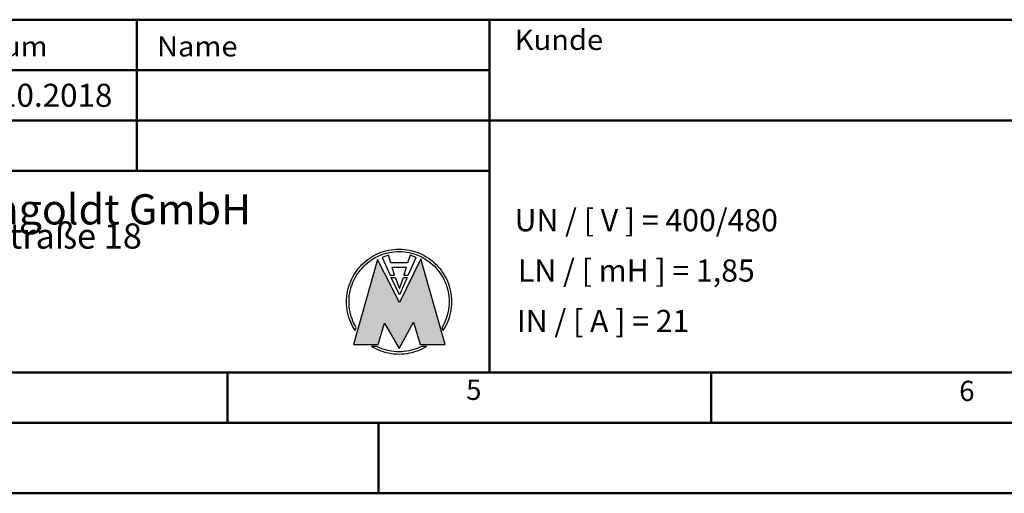
# Model space of a CAD drawing. Units: millimetres. Extents: x 0 to 840, y 0 to 594.
# Drawn here: x 389 to 584, y 0 to 94 of the extents above; entities that cross this region are included whole.
import ezdxf

# ---------------------------------------------------------------- set-up
doc = ezdxf.new("R2010")
doc.units = ezdxf.units.MM
doc.header["$LTSCALE"] = 2
doc.layers.add('LOGO', color=7, linetype='Continuous', lineweight=25, true_color=0x990000)
doc.layers.add('Schraffur', color=7, linetype='Continuous', lineweight=9, true_color=0x1e1e47)
for name, color, linetype, lineweight in [('Skizziergeometrie(DIN)', 7, 'Continuous', 50), ('Symbole(DIN)', 7, 'Continuous', 25), ('Titel (ISO)', 7, 'Continuous', 25)]:
    doc.layers.add(name, color=color, linetype=linetype, lineweight=lineweight)
doc.styles.add('Aktuell-DIN', font='arial.ttf')
doc.styles.add('Textstil10', font='arial.ttf')
doc.styles.add('Textstil49', font='arial.ttf', dxfattribs={"width": 1.064})

# ---------------------------------------------------------------- blocks, each defined once
blk = doc.blocks.new('Ränder A3')
at = {"layer": 'Skizziergeometrie(DIN)'}
for p, q in [((215, 12), (167, 12)), ((408, 12), (215, 12)), ((215, 12), (215, 7)), ((263, 7), (263, 12)), ((18, 7), (413, 7)), ((230, 0), (230, 7)), ((230, 0), (125, 0)), ((420, 0), (230, 0))]:
    blk.add_line(p, q, dxfattribs=at)
at = {"layer": 'Symbole(DIN)', "color": 7, "char_height": 2.007, "attachment_point": 7, "style": 'Textstil49'}
for s, insert in [('5', (238.687, 8.642)), ('6', (287.623, 8.534))]:
    blk.add_mtext(s, dxfattribs=dict(at, insert=insert))
blk = doc.blocks.new('Schriftfelder HVM')
at = {"layer": 'Schraffur'}
blk.add_hatch(color=7, dxfattribs=at).paths.add_polyline_path([(204.494, 2.777), (206.886, 11.217), (209.087, 6.941), (211.198, 11.261), (213.597, 2.777), (211.115, 2.777), (210.455, 4.992), (209.052, 2.373), (207.581, 4.897), (206.963, 2.777)])
at = {"layer": 'LOGO', "color": 14, "linetype": 'Continuous', "lineweight": 25, "true_color": 0x990000}
for p, q in [((206.775, 11.718), (207.006, 11.823)), ((207.006, 11.823), (207.241, 11.915)), ((207.241, 11.915), (207.484, 11.999)), ((207.327, 11.685), (207.557, 11.763)), ((207.484, 11.999), (207.731, 12.07)), ((207.557, 11.763), (207.793, 11.83)), ((207.731, 12.07), (207.983, 12.127)), ((207.793, 11.83), (208.033, 11.885)), ((207.983, 12.127), (208.237, 12.175)), ((208.033, 11.885), (208.275, 11.93)), ((208.237, 12.175), (208.498, 12.208)), ((208.275, 11.93), (208.522, 11.961)), ((208.498, 12.208), (208.762, 12.227)), ((208.522, 11.961), (208.774, 11.98)), ((208.762, 12.227), (209.028, 12.234)), ((208.774, 11.98), (209.028, 11.987)), ((209.028, 12.234), (209.295, 12.227)), ((209.028, 11.987), (209.283, 11.98)), ((209.283, 11.98), (209.535, 11.961)), ((209.295, 12.227), (209.559, 12.208)), ((209.535, 11.961), (209.782, 11.93)), ((209.559, 12.208), (209.82, 12.175)), ((209.782, 11.93), (210.024, 11.885)), ((209.82, 12.175), (210.074, 12.127)), ((210.024, 11.885), (210.264, 11.83)), ((210.074, 12.127), (210.326, 12.07)), ((210.264, 11.83), (210.5, 11.763)), ((210.326, 12.07), (210.573, 11.999)), ((210.5, 11.763), (210.73, 11.685)), ((210.573, 11.999), (210.816, 11.915)), ((210.816, 11.915), (211.051, 11.823)), ((211.051, 11.823), (211.282, 11.718)), ((206.886, 11.217), (204.494, 2.777)), ((205.349, 10.701), (205.53, 10.874)), ((205.53, 10.874), (205.72, 11.038)), ((205.696, 10.691), (205.877, 10.848)), ((205.72, 11.038), (205.917, 11.193)), ((205.877, 10.848), (206.065, 10.996)), ((205.917, 11.193), (206.122, 11.34)), ((206.065, 10.996), (206.26, 11.136)), ((206.122, 11.34), (206.333, 11.476)), ((206.26, 11.136), (206.459, 11.264)), ((206.333, 11.476), (206.549, 11.602)), ((206.459, 11.264), (206.668, 11.385)), ((206.549, 11.602), (206.775, 11.718)), ((206.668, 11.385), (206.882, 11.495)), ((206.882, 11.495), (207.101, 11.595)), ((209.087, 6.941), (206.886, 11.217)), ((207.101, 11.595), (207.327, 11.685)), ((207.973, 11.628), (207.355, 11.416)), ((207.355, 11.416), (208.147, 9.65)), ((208.216, 10.87), (207.973, 11.628)), ((209.868, 10.87), (208.216, 10.87)), ((211.198, 11.261), (209.087, 6.941)), ((210.115, 11.628), (209.868, 10.87)), ((209.939, 9.65), (210.733, 11.416)), ((210.733, 11.416), (210.115, 11.628)), ((210.73, 11.685), (210.956, 11.595)), ((210.956, 11.595), (211.175, 11.495)), ((211.175, 11.495), (211.389, 11.385)), ((213.597, 2.777), (211.198, 11.261)), ((211.282, 11.718), (211.508, 11.602)), ((211.389, 11.385), (211.598, 11.264)), ((211.508, 11.602), (211.724, 11.476)), ((211.598, 11.264), (211.797, 11.136)), ((211.724, 11.476), (211.935, 11.34)), ((211.797, 11.136), (211.992, 10.996)), ((211.935, 11.34), (212.14, 11.193)), ((211.992, 10.996), (212.18, 10.848)), ((212.14, 11.193), (212.337, 11.038)), ((212.18, 10.848), (212.361, 10.691)), ((212.337, 11.038), (212.527, 10.874)), ((212.527, 10.874), (212.708, 10.701)), ((204.574, 9.715), (204.71, 9.926)), ((204.71, 9.926), (204.855, 10.133)), ((204.786, 9.589), (204.914, 9.791)), ((204.855, 10.133), (205.012, 10.33)), ((204.914, 9.791), (205.054, 9.986)), ((205.012, 10.33), (205.176, 10.518)), ((205.054, 9.986), (205.202, 10.173)), ((205.176, 10.518), (205.349, 10.701)), ((205.202, 10.173), (205.359, 10.354)), ((205.359, 10.354), (205.523, 10.527)), ((205.523, 10.527), (205.696, 10.691)), ((208.589, 9.65), (208.356, 10.432)), ((208.356, 10.432), (209.732, 10.432)), ((209.732, 10.432), (209.492, 9.65)), ((212.361, 10.691), (212.534, 10.527)), ((212.534, 10.527), (212.698, 10.354)), ((212.698, 10.354), (212.855, 10.173)), ((212.708, 10.701), (212.881, 10.518)), ((212.855, 10.173), (213.003, 9.986)), ((212.881, 10.518), (213.045, 10.33)), ((213.003, 9.986), (213.143, 9.791)), ((213.045, 10.33), (213.202, 10.133)), ((213.143, 9.791), (213.271, 9.589)), ((213.202, 10.133), (213.347, 9.926)), ((213.347, 9.926), (213.483, 9.715)), ((204.051, 8.562), (204.135, 8.804)), ((204.135, 8.804), (204.227, 9.04)), ((204.227, 9.04), (204.332, 9.272)), ((204.332, 9.272), (204.448, 9.496)), ((204.365, 8.721), (204.456, 8.947)), ((204.448, 9.496), (204.574, 9.715)), ((204.456, 8.947), (204.555, 9.166)), ((204.555, 9.166), (204.665, 9.382)), ((204.665, 9.382), (204.786, 9.589)), ((208.147, 9.65), (208.496, 9.655)), ((208.244, 9.413), (208.646, 9.42)), ((209.086, 7.694), (208.244, 9.413)), ((208.496, 9.655), (208.589, 9.65)), ((208.646, 9.42), (209.078, 8.324)), ((209.078, 8.324), (209.461, 9.425)), ((209.848, 9.425), (209.086, 7.694)), ((209.461, 9.425), (209.848, 9.425)), ((209.492, 9.65), (209.939, 9.65)), ((213.271, 9.589), (213.392, 9.382)), ((213.392, 9.382), (213.502, 9.166)), ((213.483, 9.715), (213.609, 9.496)), ((213.502, 9.166), (213.601, 8.947)), ((213.601, 8.947), (213.692, 8.721)), ((213.609, 9.496), (213.725, 9.272)), ((213.725, 9.272), (213.83, 9.04)), ((213.83, 9.04), (213.922, 8.804)), ((213.922, 8.804), (214.006, 8.562)), ((203.876, 7.806), (203.923, 8.063)), ((203.923, 8.063), (203.98, 8.315)), ((203.98, 8.315), (204.051, 8.562)), ((204.12, 7.77), (204.166, 8.015)), ((204.166, 8.015), (204.22, 8.255)), ((204.22, 8.255), (204.287, 8.491)), ((204.287, 8.491), (204.365, 8.721)), ((213.692, 8.721), (213.77, 8.491)), ((213.77, 8.491), (213.837, 8.255)), ((213.837, 8.255), (213.891, 8.015)), ((213.891, 8.015), (213.937, 7.77)), ((214.006, 8.562), (214.077, 8.315)), ((214.077, 8.315), (214.134, 8.063)), ((214.134, 8.063), (214.181, 7.806)), ((203.816, 7.012), (203.823, 7.281)), ((203.823, 6.744), (203.816, 7.012)), ((203.823, 7.281), (203.842, 7.545)), ((203.842, 7.545), (203.876, 7.806)), ((204.063, 7.015), (204.07, 7.269)), ((204.07, 6.76), (204.063, 7.015)), ((204.07, 7.269), (204.089, 7.521)), ((204.089, 7.521), (204.12, 7.77)), ((213.937, 7.77), (213.968, 7.521)), ((213.968, 7.521), (213.987, 7.269)), ((213.987, 7.269), (213.994, 7.015)), ((213.994, 7.015), (213.987, 6.76)), ((214.181, 7.806), (214.215, 7.545)), ((214.215, 7.545), (214.234, 7.281)), ((214.234, 7.281), (214.241, 7.012)), ((214.241, 7.012), (214.234, 6.744)), ((203.842, 6.48), (203.823, 6.744)), ((203.876, 6.218), (203.842, 6.48)), ((203.923, 5.962), (203.876, 6.218)), ((203.98, 5.71), (203.923, 5.962)), ((204.089, 6.508), (204.07, 6.76)), ((204.12, 6.259), (204.089, 6.508)), ((204.166, 6.014), (204.12, 6.259)), ((204.22, 5.774), (204.166, 6.014)), ((213.891, 6.014), (213.837, 5.774)), ((213.937, 6.259), (213.891, 6.014)), ((213.968, 6.508), (213.937, 6.259)), ((213.987, 6.76), (213.968, 6.508)), ((214.134, 5.962), (214.077, 5.71)), ((214.181, 6.218), (214.134, 5.962)), ((214.215, 6.48), (214.181, 6.218)), ((214.234, 6.744), (214.215, 6.48)), ((204.051, 5.462), (203.98, 5.71)), ((204.135, 5.22), (204.051, 5.462)), ((204.227, 4.985), (204.135, 5.22)), ((204.287, 5.539), (204.22, 5.774)), ((204.332, 4.752), (204.227, 4.985)), ((204.365, 5.308), (204.287, 5.539)), ((204.456, 5.082), (204.365, 5.308)), ((204.555, 4.861), (204.456, 5.082)), ((206.963, 2.777), (207.581, 4.897)), ((207.581, 4.897), (209.052, 2.373)), ((209.052, 2.373), (210.455, 4.992)), ((210.455, 4.992), (211.115, 2.777)), ((213.601, 5.082), (213.502, 4.861)), ((213.692, 5.308), (213.601, 5.082)), ((213.77, 5.539), (213.692, 5.308)), ((213.83, 4.985), (213.725, 4.752)), ((213.837, 5.774), (213.77, 5.539)), ((213.922, 5.22), (213.83, 4.985)), ((214.006, 5.462), (213.922, 5.22)), ((214.077, 5.71), (214.006, 5.462)), ((204.448, 4.528), (204.332, 4.752)), ((204.574, 4.31), (204.448, 4.528)), ((204.665, 4.647), (204.555, 4.861)), ((204.677, 4.15), (204.574, 4.31)), ((204.768, 4.468), (204.665, 4.647)), ((204.677, 4.15), (204.768, 4.468)), ((213.392, 4.647), (213.287, 4.466)), ((213.287, 4.466), (213.387, 4.161)), ((213.483, 4.31), (213.387, 4.161)), ((213.502, 4.861), (213.392, 4.647)), ((213.609, 4.528), (213.483, 4.31)), ((213.725, 4.752), (213.609, 4.528)), ((204.494, 2.777), (206.963, 2.777)), ((206.333, 2.548), (206.304, 2.567)), ((206.812, 2.567), (206.304, 2.567)), ((206.549, 2.423), (206.333, 2.548)), ((206.775, 2.306), (206.549, 2.423)), ((207.006, 2.201), (206.775, 2.306)), ((206.882, 2.532), (206.812, 2.567)), ((207.101, 2.432), (206.882, 2.532)), ((207.241, 2.109), (207.006, 2.201)), ((207.327, 2.342), (207.101, 2.432)), ((207.484, 2.026), (207.241, 2.109)), ((207.557, 2.263), (207.327, 2.342)), ((207.731, 1.954), (207.484, 2.026)), ((207.793, 2.197), (207.557, 2.263)), ((208.033, 2.142), (207.793, 2.197)), ((208.275, 2.097), (208.033, 2.142)), ((208.522, 2.066), (208.275, 2.097)), ((208.774, 2.047), (208.522, 2.066)), ((209.028, 2.04), (208.774, 2.047)), ((209.283, 2.047), (209.028, 2.04)), ((209.535, 2.066), (209.283, 2.047)), ((209.782, 2.097), (209.535, 2.066)), ((210.024, 2.142), (209.782, 2.097)), ((210.264, 2.197), (210.024, 2.142)), ((210.5, 2.263), (210.264, 2.197)), ((210.573, 2.026), (210.326, 1.954)), ((210.73, 2.342), (210.5, 2.263)), ((210.816, 2.109), (210.573, 2.026)), ((210.956, 2.432), (210.73, 2.342)), ((211.051, 2.201), (210.816, 2.109)), ((211.175, 2.532), (210.956, 2.432)), ((211.282, 2.306), (211.051, 2.201)), ((211.115, 2.777), (213.597, 2.777)), ((211.245, 2.567), (211.175, 2.532)), ((211.753, 2.567), (211.245, 2.567)), ((211.508, 2.423), (211.282, 2.306)), ((211.724, 2.548), (211.508, 2.423)), ((211.753, 2.567), (211.724, 2.548)), ((207.983, 1.897), (207.731, 1.954)), ((208.237, 1.85), (207.983, 1.897)), ((208.498, 1.816), (208.237, 1.85)), ((208.762, 1.797), (208.498, 1.816)), ((209.028, 1.79), (208.762, 1.797)), ((209.295, 1.797), (209.028, 1.79)), ((209.559, 1.816), (209.295, 1.797)), ((209.82, 1.85), (209.559, 1.816)), ((210.074, 1.897), (209.82, 1.85)), ((210.326, 1.954), (210.074, 1.897))]:
    blk.add_line(p, q, dxfattribs=at)
at = {"layer": 'Skizziergeometrie(DIN)'}
for p, q in [((385, 35), (0, 35)), ((183, 35), (183, 20)), ((218, 35), (218, 0)), ((143, 30), (218, 30)), ((143, 25), (218, 25)), ((218, 25), (335, 25)), ((143, 20), (218, 20)), ((0, 0), (385, 0))]:
    blk.add_line(p, q, dxfattribs=at)
at = {"layer": 'Titel (ISO)'}
for p, q in [((206.886, 11.217), (204.494, 2.777)), ((209.087, 6.941), (206.886, 11.217)), ((211.198, 11.261), (209.087, 6.941)), ((213.597, 2.777), (211.198, 11.261)), ((206.963, 2.777), (207.581, 4.897)), ((207.581, 4.897), (209.052, 2.373)), ((209.052, 2.373), (210.455, 4.992)), ((210.455, 4.992), (211.115, 2.777)), ((204.494, 2.777), (206.963, 2.777)), ((211.115, 2.777), (213.597, 2.777))]:
    blk.add_line(p, q, dxfattribs=at)
at = {"layer": 'Symbole(DIN)', "color": 7, "char_height": 2, "attachment_point": 4, "style": 'Aktuell-DIN'}
for s, insert in [('\\fArial|b0|i0;\\W1.06;\\H2.0000;Datum', (165, 32.352)), ('\\fArial|b0|i0;\\W1.06;\\H2.0000;Name', (185, 32.352)), ('\\fArial|b0|i0;\\W1.06;\\H2.0000;Kunde', (220.5, 33))]:
    blk.add_mtext(s, dxfattribs=dict(at, insert=insert))
at = {"layer": 'Symbole(DIN)', "color": 7, "style": 'Aktuell-DIN'}
for s, insert, char_height, width, attachment_point in [('\\fArial|b0|i0;\\H2.2843;23.10.2018', (165, 27.5), 2.28426, 19.22199, 4), ('{\\H1x;UN / [ V ] = 400/480}', (220.5, 16.203), 2.2, 34.71774, 1), ('{\\H1x;LN / [ mH ] = 1,85}', (220.832, 11.203), 2.2, 34.71774, 1), ('{\\H1x;IN / [ A ] = 21}', (220.724, 6.203), 2.2, 34.71774, 1)]:
    blk.add_mtext(s, dxfattribs=dict(at, insert=insert, char_height=char_height, width=width, attachment_point=attachment_point))
at = {"layer": 'Symbole(DIN)', "color": 7, "insert": (144.509, 17.681), "char_height": 2.5, "width": 77.21514, "attachment_point": 1, "line_spacing_factor": 0.579704, "style": 'Aktuell-DIN'}
blk.add_mtext('{\\fArial|b1|i0|c0|p34;\\H1.2x;Hans von Mangoldt GmbH \\P\\H0.33333x;     \\H2.9286x; \\H0.34147x;\\P}Hergelsbendenstraße 18{\\H1.3165x; }\\P{\\H0.4x; \\H2.6883x; \\H0.37198x;\\P}D-52080 Aachen{\\H1.2817x; }', dxfattribs=at)
at = {"layer": 'Symbole(DIN)', "color": 7}
for tag, p, height, style in [('Anzahl_Blätter_001', (376.611, 5.74), 2.5, 'Aktuell-DIN'), ('Blattgröße_001', (13.034, 1.289), 2.489, 'Textstil10')]:
    blk.add_attdef(tag, p, '', height=height, dxfattribs=dict(at, style=style))

msp = doc.modelspace()

# ---------------------------------------------------------------- block references
at = {"xscale": 2, "yscale": 2, "zscale": 2}
for name, p in [('Ränder A3', (0, 0)), ('Schriftfelder HVM', (46, 24))]:
    msp.add_blockref(name, p, dxfattribs=at)

doc.saveas('drawing.dxf')
